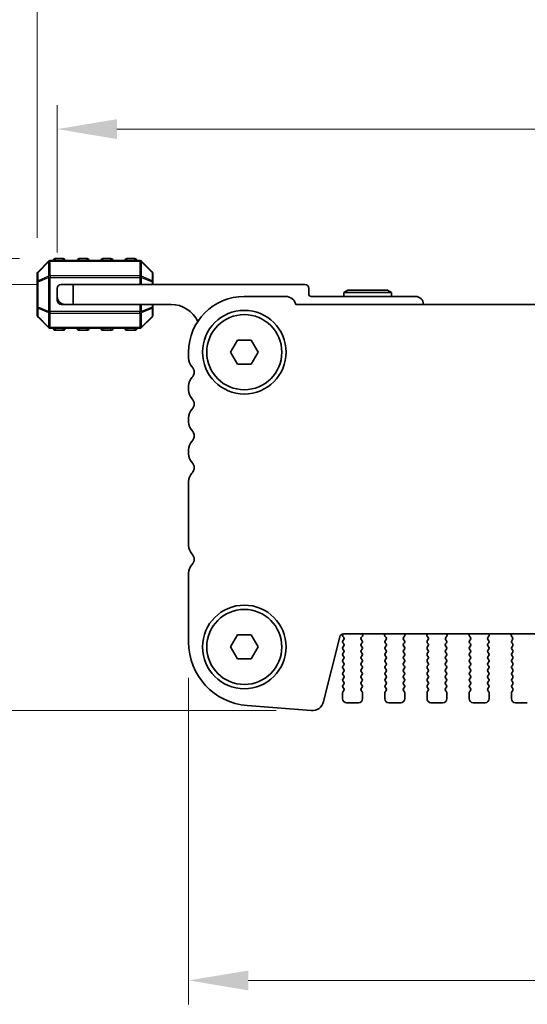
# Model space of a CAD drawing. Units: millimetres. Extents: x 0 to 6772, y 0 to 1124.
# Drawn here: x 1749 to 1812, y 917 to 1041 of the extents above; entities that cross this region are included whole.
import ezdxf

# ---------------------------------------------------------------- set-up
doc = ezdxf.new("R2010")
doc.units = ezdxf.units.MM
for name, color, linetype, lineweight in [('Dimension (ISO)', 7, 'Continuous', 18), ('Visible (ISO)', 7, 'Continuous', 35), ('Visible Narrow (ISO)', 7, 'Continuous', 25)]:
    doc.layers.add(name, color=color, linetype=linetype, lineweight=lineweight)
doc.styles.add('Note Text (TK)', font='txt')
doc.dimstyles.new('Default - Method 1b (TK)', dxfattribs={"dimscale": 3, "dimtxt": 2.5, "dimasz": 2.5, "dimexe": 1, "dimexo": 1.5, "dimgap": 1, "dimtad": 1, "dimtoh": 1, "dimrnd": 1e-08, "dimdsep": 46, "dimtxsty": 'Note Text (TK)', "dimcen": 0.09, "dimdle": 5, "dimclrd": 100, "dimclre": 100, "dimclrt": 7, "dimadec": 1, "dimazin": 1, "dimtfac": 1, "dimtmove": 0, "dimatfit": 3, "dimfxl": 1, "dimtolj": 1, "dimlwd": -1, "dimlwe": -1, "dimarcsym": 0})

# ---------------------------------------------------------------- blocks, each defined once
blk = doc.blocks.new('*D34')
at = {"layer": 'Defpoints', "color": 0}
for p in [(1753, 1010.69), (1706, 953.94), (1785.26, 953.94)]:
    blk.add_point(p, dxfattribs=at)
at = {"layer": 'Dimension (ISO)', "color": 100}
for p, q in [((1748.5, 1010.69), (1703, 1010.69)), ((1706, 1003.19), (1706, 961.44)), ((1780.76, 953.94), (1703, 953.94))]:
    blk.add_line(p, q, dxfattribs=at)
for points in [[(1704.75, 1003.19), (1707.25, 1003.19), (1706, 1010.69)], [(1704.75, 961.44), (1707.25, 961.44), (1706, 953.94)]]:
    blk.add_solid(points, dxfattribs=at)
at = {"layer": 'Dimension (ISO)', "color": 7, "insert": (1699.25, 970.85), "char_height": 7.5, "attachment_point": 4, "rotation": 90, "style": 'Note Text (TK)'}
blk.add_mtext('\\A1;56.75', dxfattribs=at)
blk = doc.blocks.new('*D35')
at = {"layer": 'Defpoints', "color": 0}
for p in [(1755.25, 1007.44), (1736.35, 953.94), (1785.26, 953.94)]:
    blk.add_point(p, dxfattribs=at)
at = {"layer": 'Dimension (ISO)', "color": 100}
for p, q in [((1750.75, 1007.44), (1733.35, 1007.44)), ((1736.35, 999.94), (1736.35, 961.44)), ((1780.76, 953.94), (1733.35, 953.94))]:
    blk.add_line(p, q, dxfattribs=at)
for points in [[(1735.1, 999.94), (1737.6, 999.94), (1736.35, 1007.44)], [(1735.1, 961.44), (1737.6, 961.44), (1736.35, 953.94)]]:
    blk.add_solid(points, dxfattribs=at)
at = {"layer": 'Dimension (ISO)', "color": 7, "insert": (1729.6, 971.95), "char_height": 7.5, "attachment_point": 4, "rotation": 90, "style": 'Note Text (TK)'}
blk.add_mtext('\\A1;53.5', dxfattribs=at)
blk = doc.blocks.new('*D36')
at = {"layer": 'Defpoints', "color": 0}
for p in [(1769.75, 962.55), (2001.75, 962.55), (2001.75, 920.07)]:
    blk.add_point(p, dxfattribs=at)
at = {"layer": 'Dimension (ISO)', "color": 100}
for p, q in [((1769.75, 958.05), (1769.75, 917.07)), ((2001.75, 958.05), (2001.75, 917.07)), ((1777.25, 920.07), (1994.25, 920.07))]:
    blk.add_line(p, q, dxfattribs=at)
for points in [[(1777.25, 921.32), (1777.25, 918.82), (1769.75, 920.07)], [(1994.25, 921.32), (1994.25, 918.82), (2001.75, 920.07)]]:
    blk.add_solid(points, dxfattribs=at)
at = {"layer": 'Dimension (ISO)', "color": 7, "insert": (1878.12, 926.82), "char_height": 7.5, "attachment_point": 4, "style": 'Note Text (TK)'}
blk.add_mtext('\\A1;232', dxfattribs=at)
blk = doc.blocks.new('*D38')
at = {"layer": 'Defpoints', "color": 0}
for p in [(2020.75, 1056.81), (1750.75, 1008.81), (2020.75, 1008.81)]:
    blk.add_point(p, dxfattribs=at)
at = {"layer": 'Dimension (ISO)', "color": 100}
for p, q in [((1750.75, 1013.31), (1750.75, 1059.81)), ((2020.75, 1013.31), (2020.75, 1059.81)), ((1758.25, 1056.81), (2013.25, 1056.81))]:
    blk.add_line(p, q, dxfattribs=at)
for points in [[(1758.25, 1058.06), (1758.25, 1055.56), (1750.75, 1056.81)], [(2013.25, 1058.06), (2013.25, 1055.56), (2020.75, 1056.81)]]:
    blk.add_solid(points, dxfattribs=at)
at = {"layer": 'Dimension (ISO)', "color": 7, "insert": (1878.04, 1063.56), "char_height": 7.5, "attachment_point": 4, "style": 'Note Text (TK)'}
blk.add_mtext('\\A1;270', dxfattribs=at)
blk = doc.blocks.new('*D39')
at = {"layer": 'Defpoints', "color": 0}
for p in [(2018.25, 1026.94), (1753.25, 1006.94), (2018.25, 1006.94)]:
    blk.add_point(p, dxfattribs=at)
at = {"layer": 'Dimension (ISO)', "color": 100}
for p, q in [((1753.25, 1011.44), (1753.25, 1029.94)), ((2018.25, 1011.44), (2018.25, 1029.94)), ((1760.75, 1026.94), (2010.75, 1026.94))]:
    blk.add_line(p, q, dxfattribs=at)
for points in [[(1760.75, 1028.19), (1760.75, 1025.69), (1753.25, 1026.94)], [(2010.75, 1028.19), (2010.75, 1025.69), (2018.25, 1026.94)]]:
    blk.add_solid(points, dxfattribs=at)
at = {"layer": 'Dimension (ISO)', "color": 7, "insert": (1878.12, 1033.69), "char_height": 7.5, "attachment_point": 4, "style": 'Note Text (TK)'}
blk.add_mtext('\\A1;265', dxfattribs=at)

msp = doc.modelspace()

# ---------------------------------------------------------------- linework, layer by layer
at = {"layer": 'Visible (ISO)'}
for p, q in [((1752.1631, 1010.3477), (1750.8389, 1009.0234)), ((1763.6267, 1010.4356), (1752.3753, 1010.4356)), ((1754.001, 1010.6856), (1753.001, 1010.6856)), ((1757.001, 1010.6856), (1756.001, 1010.6856)), ((1760.001, 1010.6856), (1759.001, 1010.6856)), ((1763.001, 1010.6856), (1762.001, 1010.6856)), ((1765.1631, 1009.0234), (1763.8389, 1010.3477)), ((1750.751, 1008.8113), (1750.751, 1007.7628)), ((1765.251, 1007.7628), (1765.251, 1008.8113)), ((1750.751, 1007.7628), (1750.751, 1004.6084)), ((1753.751, 1007.4356), (1755.251, 1007.4356)), ((1755.251, 1007.4356), (1755.251, 1004.9356)), ((1755.251, 1007.4356), (1784.351, 1007.4356)), ((1765.251, 1007.4356), (1765.251, 1007.7628)), ((1753.251, 1005.9356), (1753.251, 1006.9356)), ((1784.851, 1006.9356), (1784.851, 1006.2356)), ((1789.7706, 1006.7356), (1789.251, 1006.4356)), ((1789.251, 1006.4356), (1795.251, 1006.4356)), ((1789.251, 1005.9356), (1789.251, 1006.4356)), ((1794.7314, 1006.7356), (1789.7706, 1006.7356)), ((1794.7314, 1006.7356), (1795.251, 1006.4356)), ((1795.251, 1005.9356), (1795.251, 1006.4356)), ((1753.251, 1005.4356), (1753.251, 1005.9356)), ((1753.751, 1004.9356), (1754.251, 1004.9356)), ((1755.251, 1004.9356), (1754.251, 1004.9356)), ((1767.551, 1004.9356), (1755.251, 1004.9356)), ((1765.251, 1004.6084), (1765.251, 1004.9356)), ((1781.951, 1005.9356), (1776.751, 1005.9356)), ((1988.2861, 1004.9356), (1783.2159, 1004.9356)), ((1785.151, 1005.9356), (1798.251, 1005.9356)), ((1750.751, 1004.6084), (1750.751, 1003.5598)), ((1765.251, 1003.5598), (1765.251, 1004.6084)), ((1750.8389, 1003.3477), (1752.1631, 1002.0234)), ((1763.8389, 1002.0234), (1765.1631, 1003.3477)), ((1752.3753, 1001.9356), (1763.6267, 1001.9356)), ((1753.001, 1001.6856), (1754.001, 1001.6856)), ((1756.001, 1001.6856), (1757.001, 1001.6856)), ((1759.001, 1001.6856), (1760.001, 1001.6856)), ((1762.001, 1001.6856), (1763.001, 1001.6856)), ((1775.019, 998.9356), (1775.885, 1000.4356)), ((1775.885, 1000.4356), (1777.617, 1000.4356)), ((1777.617, 1000.4356), (1778.4831, 998.9356)), ((1769.751, 998.9356), (1769.751, 998.1705)), ((1775.885, 997.4356), (1775.019, 998.9356)), ((1778.4831, 998.9356), (1777.617, 997.4356)), ((1777.617, 997.4356), (1775.885, 997.4356)), ((1769.751, 994.7006), (1769.751, 994.1705)), ((1769.751, 990.7006), (1769.751, 990.1705)), ((1769.751, 986.7006), (1769.751, 986.1705)), ((1769.751, 982.7006), (1769.751, 974.6705)), ((1769.751, 971.2006), (1769.751, 962.5454)), ((1775.019, 961.9356), (1775.885, 963.4356)), ((1775.885, 963.4356), (1777.617, 963.4356)), ((1777.617, 963.4356), (1778.4831, 961.9356)), ((1786.7168, 955.0738), (1788.7436, 963.2031)), ((1789.1394, 963.2659), (1789.2572, 963.1062)), ((1789.1977, 963.5812), (1789.1403, 963.5046)), ((1789.2593, 962.8634), (1789.141, 962.7056)), ((1789.2288, 963.5822), (1982.2732, 963.5822)), ((1791.561, 962.7056), (1791.4427, 962.8634)), ((1791.4448, 963.1062), (1791.5804, 963.2804)), ((1791.608, 963.4779), (1791.5661, 963.5822)), ((1794.436, 963.5822), (1794.394, 963.4779)), ((1794.4216, 963.2804), (1794.5572, 963.1062)), ((1794.5593, 962.8634), (1794.441, 962.7056)), ((1796.861, 962.7056), (1796.7427, 962.8634)), ((1796.7448, 963.1062), (1796.8804, 963.2804)), ((1796.908, 963.4779), (1796.8661, 963.5822)), ((1799.736, 963.5822), (1799.694, 963.4779)), ((1799.7216, 963.2804), (1799.8572, 963.1062)), ((1799.8593, 962.8634), (1799.741, 962.7056)), ((1802.161, 962.7056), (1802.0427, 962.8634)), ((1802.0448, 963.1062), (1802.1804, 963.2804)), ((1802.208, 963.4779), (1802.1661, 963.5822)), ((1805.036, 963.5822), (1804.994, 963.4779)), ((1805.0216, 963.2804), (1805.1572, 963.1062)), ((1805.1593, 962.8634), (1805.041, 962.7056)), ((1807.461, 962.7056), (1807.3427, 962.8634)), ((1807.3448, 963.1062), (1807.4804, 963.2804)), ((1807.508, 963.4779), (1807.4661, 963.5822)), ((1810.336, 963.5822), (1810.294, 963.4779)), ((1810.3216, 963.2804), (1810.4572, 963.1062)), ((1810.4593, 962.8634), (1810.341, 962.7056)), ((1775.885, 960.4356), (1775.019, 961.9356)), ((1778.4831, 961.9356), (1777.617, 960.4356)), ((1789.141, 962.4656), (1789.261, 962.3056)), ((1789.261, 962.0656), (1789.141, 961.9056)), ((1789.141, 961.6656), (1789.261, 961.5056)), ((1791.441, 962.3056), (1791.561, 962.4656)), ((1791.561, 961.9056), (1791.441, 962.0656)), ((1791.441, 961.5056), (1791.561, 961.6656)), ((1794.441, 962.4656), (1794.561, 962.3056)), ((1794.561, 962.0656), (1794.441, 961.9056)), ((1794.441, 961.6656), (1794.561, 961.5056)), ((1796.741, 962.3056), (1796.861, 962.4656)), ((1796.861, 961.9056), (1796.741, 962.0656)), ((1796.741, 961.5056), (1796.861, 961.6656)), ((1799.741, 962.4656), (1799.861, 962.3056)), ((1799.861, 962.0656), (1799.741, 961.9056)), ((1799.741, 961.6656), (1799.861, 961.5056)), ((1802.041, 962.3056), (1802.161, 962.4656)), ((1802.161, 961.9056), (1802.041, 962.0656)), ((1802.041, 961.5056), (1802.161, 961.6656)), ((1805.041, 962.4656), (1805.161, 962.3056)), ((1805.161, 962.0656), (1805.041, 961.9056)), ((1805.041, 961.6656), (1805.161, 961.5056)), ((1807.341, 962.3056), (1807.461, 962.4656)), ((1807.461, 961.9056), (1807.341, 962.0656)), ((1807.341, 961.5056), (1807.461, 961.6656)), ((1810.341, 962.4656), (1810.461, 962.3056)), ((1810.461, 962.0656), (1810.341, 961.9056)), ((1810.341, 961.6656), (1810.461, 961.5056)), ((1777.617, 960.4356), (1775.885, 960.4356)), ((1789.261, 961.2656), (1789.141, 961.1056)), ((1789.141, 960.8656), (1789.261, 960.7056)), ((1789.261, 960.4656), (1789.141, 960.3056)), ((1791.561, 961.1056), (1791.441, 961.2656)), ((1791.441, 960.7056), (1791.561, 960.8656)), ((1791.561, 960.3056), (1791.441, 960.4656)), ((1794.561, 961.2656), (1794.441, 961.1056)), ((1794.441, 960.8656), (1794.561, 960.7056)), ((1794.561, 960.4656), (1794.441, 960.3056)), ((1796.861, 961.1056), (1796.741, 961.2656)), ((1796.741, 960.7056), (1796.861, 960.8656)), ((1796.861, 960.3056), (1796.741, 960.4656)), ((1799.861, 961.2656), (1799.741, 961.1056)), ((1799.741, 960.8656), (1799.861, 960.7056)), ((1799.861, 960.4656), (1799.741, 960.3056)), ((1802.161, 961.1056), (1802.041, 961.2656)), ((1802.041, 960.7056), (1802.161, 960.8656)), ((1802.161, 960.3056), (1802.041, 960.4656)), ((1805.161, 961.2656), (1805.041, 961.1056)), ((1805.041, 960.8656), (1805.161, 960.7056)), ((1805.161, 960.4656), (1805.041, 960.3056)), ((1807.461, 961.1056), (1807.341, 961.2656)), ((1807.341, 960.7056), (1807.461, 960.8656)), ((1807.461, 960.3056), (1807.341, 960.4656)), ((1810.461, 961.2656), (1810.341, 961.1056)), ((1810.341, 960.8656), (1810.461, 960.7056)), ((1810.461, 960.4656), (1810.341, 960.3056)), ((1789.141, 960.0656), (1789.261, 959.9056)), ((1789.261, 959.6656), (1789.141, 959.5056)), ((1789.141, 959.2656), (1789.261, 959.1056)), ((1791.441, 959.9056), (1791.561, 960.0656)), ((1791.561, 959.5056), (1791.441, 959.6656)), ((1791.441, 959.1056), (1791.561, 959.2656)), ((1794.441, 960.0656), (1794.561, 959.9056)), ((1794.561, 959.6656), (1794.441, 959.5056)), ((1794.441, 959.2656), (1794.561, 959.1056)), ((1796.741, 959.9056), (1796.861, 960.0656)), ((1796.861, 959.5056), (1796.741, 959.6656)), ((1796.741, 959.1056), (1796.861, 959.2656)), ((1799.741, 960.0656), (1799.861, 959.9056)), ((1799.861, 959.6656), (1799.741, 959.5056)), ((1799.741, 959.2656), (1799.861, 959.1056)), ((1802.041, 959.9056), (1802.161, 960.0656)), ((1802.161, 959.5056), (1802.041, 959.6656)), ((1802.041, 959.1056), (1802.161, 959.2656)), ((1805.041, 960.0656), (1805.161, 959.9056)), ((1805.161, 959.6656), (1805.041, 959.5056)), ((1805.041, 959.2656), (1805.161, 959.1056)), ((1807.341, 959.9056), (1807.461, 960.0656)), ((1807.461, 959.5056), (1807.341, 959.6656)), ((1807.341, 959.1056), (1807.461, 959.2656)), ((1810.341, 960.0656), (1810.461, 959.9056)), ((1810.461, 959.6656), (1810.341, 959.5056)), ((1810.341, 959.2656), (1810.461, 959.1056)), ((1789.261, 958.8656), (1789.141, 958.7056)), ((1789.141, 958.4656), (1789.261, 958.3056)), ((1789.261, 958.0656), (1789.141, 957.9056)), ((1791.561, 958.7056), (1791.441, 958.8656)), ((1791.441, 958.3056), (1791.561, 958.4656)), ((1791.561, 957.9056), (1791.441, 958.0656)), ((1794.561, 958.8656), (1794.441, 958.7056)), ((1794.441, 958.4656), (1794.561, 958.3056)), ((1794.561, 958.0656), (1794.441, 957.9056)), ((1796.861, 958.7056), (1796.741, 958.8656)), ((1796.741, 958.3056), (1796.861, 958.4656)), ((1796.861, 957.9056), (1796.741, 958.0656)), ((1799.861, 958.8656), (1799.741, 958.7056)), ((1799.741, 958.4656), (1799.861, 958.3056)), ((1799.861, 958.0656), (1799.741, 957.9056)), ((1802.161, 958.7056), (1802.041, 958.8656)), ((1802.041, 958.3056), (1802.161, 958.4656)), ((1802.161, 957.9056), (1802.041, 958.0656)), ((1805.161, 958.8656), (1805.041, 958.7056)), ((1805.041, 958.4656), (1805.161, 958.3056)), ((1805.161, 958.0656), (1805.041, 957.9056)), ((1807.461, 958.7056), (1807.341, 958.8656)), ((1807.341, 958.3056), (1807.461, 958.4656)), ((1807.461, 957.9056), (1807.341, 958.0656)), ((1810.461, 958.8656), (1810.341, 958.7056)), ((1810.341, 958.4656), (1810.461, 958.3056)), ((1810.461, 958.0656), (1810.341, 957.9056)), ((1789.141, 957.6656), (1789.261, 957.5056)), ((1789.261, 957.2656), (1789.141, 957.1056)), ((1789.141, 956.8656), (1789.261, 956.7056)), ((1791.441, 957.5056), (1791.561, 957.6656)), ((1791.561, 957.1056), (1791.441, 957.2656)), ((1791.441, 956.7056), (1791.561, 956.8656)), ((1794.441, 957.6656), (1794.561, 957.5056)), ((1794.561, 957.2656), (1794.441, 957.1056)), ((1794.441, 956.8656), (1794.561, 956.7056)), ((1796.741, 957.5056), (1796.861, 957.6656)), ((1796.861, 957.1056), (1796.741, 957.2656)), ((1796.741, 956.7056), (1796.861, 956.8656)), ((1799.741, 957.6656), (1799.861, 957.5056)), ((1799.861, 957.2656), (1799.741, 957.1056)), ((1799.741, 956.8656), (1799.861, 956.7056)), ((1802.041, 957.5056), (1802.161, 957.6656)), ((1802.161, 957.1056), (1802.041, 957.2656)), ((1802.041, 956.7056), (1802.161, 956.8656)), ((1805.041, 957.6656), (1805.161, 957.5056)), ((1805.161, 957.2656), (1805.041, 957.1056)), ((1805.041, 956.8656), (1805.161, 956.7056)), ((1807.341, 957.5056), (1807.461, 957.6656)), ((1807.461, 957.1056), (1807.341, 957.2656)), ((1807.341, 956.7056), (1807.461, 956.8656)), ((1810.341, 957.6656), (1810.461, 957.5056)), ((1810.461, 957.2656), (1810.341, 957.1056)), ((1810.341, 956.8656), (1810.461, 956.7056)), ((1789.101, 956.1856), (1789.101, 955.4356)), ((1789.261, 956.4656), (1789.141, 956.3056)), ((1791.561, 956.3056), (1791.441, 956.4656)), ((1791.601, 955.4356), (1791.601, 956.1856)), ((1794.401, 956.1856), (1794.401, 955.4356)), ((1794.561, 956.4656), (1794.441, 956.3056)), ((1796.861, 956.3056), (1796.741, 956.4656)), ((1796.901, 955.4356), (1796.901, 956.1856)), ((1799.701, 956.1856), (1799.701, 955.4356)), ((1799.861, 956.4656), (1799.741, 956.3056)), ((1802.161, 956.3056), (1802.041, 956.4656)), ((1802.201, 955.4356), (1802.201, 956.1856)), ((1805.001, 956.1856), (1805.001, 955.4356)), ((1805.161, 956.4656), (1805.041, 956.3056)), ((1807.461, 956.3056), (1807.341, 956.4656)), ((1807.501, 955.4356), (1807.501, 956.1856)), ((1810.301, 956.1856), (1810.301, 955.4356)), ((1810.461, 956.4656), (1810.341, 956.3056)), ((1777.1258, 954.5699), (1785.1441, 953.9413)), ((1789.601, 954.9356), (1791.101, 954.9356)), ((1794.901, 954.9356), (1796.401, 954.9356)), ((1800.201, 954.9356), (1801.701, 954.9356)), ((1805.501, 954.9356), (1807.001, 954.9356)), ((1810.801, 954.9356), (1812.301, 954.9356))]:
    msp.add_line(p, q, dxfattribs=at)
for centre, radius in [((1776.751, 998.9356), 5.25), ((1776.751, 998.9356), 4.715), ((1776.751, 961.9356), 5.25), ((1776.751, 961.9356), 4.715)]:
    msp.add_circle(centre, radius, dxfattribs=at)
for centre, radius, start, end in [((1752.3753, 1010.1356), 0.3, 90, 135), ((1753.001, 1010.4356), 0.25, 90, 180), ((1754.001, 1010.4356), 0.25, 0, 90), ((1756.001, 1010.4356), 0.25, 90, 180), ((1757.001, 1010.4356), 0.25, 0, 90), ((1759.001, 1010.4356), 0.25, 90, 180), ((1760.001, 1010.4356), 0.25, 0, 90), ((1762.001, 1010.4356), 0.25, 90, 180), ((1763.001, 1010.4356), 0.25, 0, 90), ((1763.6267, 1010.1356), 0.3, 45, 90), ((1751.051, 1008.8113), 0.3, 135, 180), ((1764.951, 1008.8113), 0.3, 0, 45), ((1753.751, 1006.9356), 0.5, 90, 180), ((1784.351, 1006.9356), 0.5, 0, 90), ((1785.151, 1006.2356), 0.3, 180, 270), ((1754.251, 1005.9356), 1, 180, 270), ((1753.751, 1005.4356), 0.5, 180, 270), ((1767.551, 1001.2596), 3.676, 24.380308, 90), ((1776.751, 998.9356), 7, 90, 180), ((1781.951, 1004.6356), 1.3, 13.342364, 90), ((1798.251, 1004.9356), 1, 0, 90), ((1751.051, 1003.5598), 0.3, 180, 225), ((1764.951, 1003.5598), 0.3, 315, 0), ((1752.3753, 1002.2356), 0.3, 225, 270), ((1753.001, 1001.9356), 0.25, 180, 270), ((1754.001, 1001.9356), 0.25, 270, 0), ((1756.001, 1001.9356), 0.25, 180, 270), ((1757.001, 1001.9356), 0.25, 270, 0), ((1759.001, 1001.9356), 0.25, 180, 270), ((1760.001, 1001.9356), 0.25, 270, 0), ((1762.001, 1001.9356), 0.25, 180, 270), ((1763.001, 1001.9356), 0.25, 270, 0), ((1763.6267, 1002.2356), 0.3, 270, 315), ((1771.251, 998.1705), 1.5, 180, 223.94552), ((1769.451, 996.4356), 1, 316.05448, 43.94552), ((1771.251, 994.7006), 1.5, 136.05448, 180), ((1771.251, 994.1705), 1.5, 180, 223.94552), ((1769.451, 992.4356), 1, 316.05448, 43.94552), ((1771.251, 990.7006), 1.5, 136.05448, 180), ((1771.251, 990.1705), 1.5, 180, 223.94552), ((1769.451, 988.4356), 1, 316.05448, 43.94552), ((1771.251, 986.7006), 1.5, 136.05448, 180), ((1771.251, 986.1705), 1.5, 180, 223.94552), ((1769.451, 984.4356), 1, 316.05448, 43.94552), ((1771.251, 982.7006), 1.5, 136.05448, 180), ((1771.251, 974.6705), 1.5, 180, 223.94552), ((1769.451, 972.9356), 1, 316.05448, 43.94552), ((1771.251, 971.2006), 1.5, 136.05448, 180), ((1789.2288, 963.0822), 0.5, 90, 166), ((1789.3003, 963.3846), 0.2, 143.130102, 216.424717), ((1789.0993, 962.9834), 0.2, 323.130102, 37.881812), ((1791.6027, 962.9834), 0.2, 142.118188, 216.869898), ((1791.4225, 963.4032), 0.2, 322.118188, 21.930223), ((1794.5795, 963.4032), 0.2, 158.069777, 217.881812), ((1794.3993, 962.9834), 0.2, 323.130102, 37.881812), ((1796.9027, 962.9834), 0.2, 142.118188, 216.869898), ((1796.7225, 963.4032), 0.2, 322.118188, 21.930223), ((1799.8795, 963.4032), 0.2, 158.069777, 217.881812), ((1799.6993, 962.9834), 0.2, 323.130102, 37.881812), ((1802.2027, 962.9834), 0.2, 142.118188, 216.869898), ((1802.0225, 963.4032), 0.2, 322.118188, 21.930223), ((1805.1795, 963.4032), 0.2, 158.069777, 217.881812), ((1804.9993, 962.9834), 0.2, 323.130102, 37.881812), ((1807.5027, 962.9834), 0.2, 142.118188, 216.869898), ((1807.3225, 963.4032), 0.2, 322.118188, 21.930223), ((1810.4795, 963.4032), 0.2, 158.069777, 217.881812), ((1810.2993, 962.9834), 0.2, 323.130102, 37.881812), ((1777.751, 962.5454), 8, 180, 265.517589), ((1789.301, 962.5856), 0.2, 143.130102, 216.869898), ((1789.301, 961.7856), 0.2, 143.130102, 216.869898), ((1789.101, 962.1856), 0.2, 323.130102, 36.869898), ((1791.601, 962.1856), 0.2, 143.130102, 216.869898), ((1791.401, 962.5856), 0.2, 323.130102, 36.869898), ((1791.401, 961.7856), 0.2, 323.130102, 36.869898), ((1794.601, 962.5856), 0.2, 143.130102, 216.869898), ((1794.601, 961.7856), 0.2, 143.130102, 216.869898), ((1794.401, 962.1856), 0.2, 323.130102, 36.869898), ((1796.901, 962.1856), 0.2, 143.130102, 216.869898), ((1796.701, 962.5856), 0.2, 323.130102, 36.869898), ((1796.701, 961.7856), 0.2, 323.130102, 36.869898), ((1799.901, 962.5856), 0.2, 143.130102, 216.869898), ((1799.901, 961.7856), 0.2, 143.130102, 216.869898), ((1799.701, 962.1856), 0.2, 323.130102, 36.869898), ((1802.201, 962.1856), 0.2, 143.130102, 216.869898), ((1802.001, 962.5856), 0.2, 323.130102, 36.869898), ((1802.001, 961.7856), 0.2, 323.130102, 36.869898), ((1805.201, 962.5856), 0.2, 143.130102, 216.869898), ((1805.201, 961.7856), 0.2, 143.130102, 216.869898), ((1805.001, 962.1856), 0.2, 323.130102, 36.869898), ((1807.501, 962.1856), 0.2, 143.130102, 216.869898), ((1807.301, 962.5856), 0.2, 323.130102, 36.869898), ((1807.301, 961.7856), 0.2, 323.130102, 36.869898), ((1810.501, 962.5856), 0.2, 143.130102, 216.869898), ((1810.501, 961.7856), 0.2, 143.130102, 216.869898), ((1810.301, 962.1856), 0.2, 323.130102, 36.869898), ((1789.301, 960.9856), 0.2, 143.130102, 216.869898), ((1789.101, 961.3856), 0.2, 323.130102, 36.869898), ((1789.101, 960.5856), 0.2, 323.130102, 36.869898), ((1791.601, 961.3856), 0.2, 143.130102, 216.869898), ((1791.601, 960.5856), 0.2, 143.130102, 216.869898), ((1791.401, 960.9856), 0.2, 323.130102, 36.869898), ((1794.601, 960.9856), 0.2, 143.130102, 216.869898), ((1794.401, 961.3856), 0.2, 323.130102, 36.869898), ((1794.401, 960.5856), 0.2, 323.130102, 36.869898), ((1796.901, 961.3856), 0.2, 143.130102, 216.869898), ((1796.901, 960.5856), 0.2, 143.130102, 216.869898), ((1796.701, 960.9856), 0.2, 323.130102, 36.869898), ((1799.901, 960.9856), 0.2, 143.130102, 216.869898), ((1799.701, 961.3856), 0.2, 323.130102, 36.869898), ((1799.701, 960.5856), 0.2, 323.130102, 36.869898), ((1802.201, 961.3856), 0.2, 143.130102, 216.869898), ((1802.201, 960.5856), 0.2, 143.130102, 216.869898), ((1802.001, 960.9856), 0.2, 323.130102, 36.869898), ((1805.201, 960.9856), 0.2, 143.130102, 216.869898), ((1805.001, 961.3856), 0.2, 323.130102, 36.869898), ((1805.001, 960.5856), 0.2, 323.130102, 36.869898), ((1807.501, 961.3856), 0.2, 143.130102, 216.869898), ((1807.501, 960.5856), 0.2, 143.130102, 216.869898), ((1807.301, 960.9856), 0.2, 323.130102, 36.869898), ((1810.501, 960.9856), 0.2, 143.130102, 216.869898), ((1810.301, 961.3856), 0.2, 323.130102, 36.869898), ((1810.301, 960.5856), 0.2, 323.130102, 36.869898), ((1789.301, 960.1856), 0.2, 143.130102, 216.869898), ((1789.301, 959.3856), 0.2, 143.130102, 216.869898), ((1789.101, 959.7856), 0.2, 323.130102, 36.869898), ((1791.601, 959.7856), 0.2, 143.130102, 216.869898), ((1791.401, 960.1856), 0.2, 323.130102, 36.869898), ((1791.401, 959.3856), 0.2, 323.130102, 36.869898), ((1794.601, 960.1856), 0.2, 143.130102, 216.869898), ((1794.601, 959.3856), 0.2, 143.130102, 216.869898), ((1794.401, 959.7856), 0.2, 323.130102, 36.869898), ((1796.901, 959.7856), 0.2, 143.130102, 216.869898), ((1796.701, 960.1856), 0.2, 323.130102, 36.869898), ((1796.701, 959.3856), 0.2, 323.130102, 36.869898), ((1799.901, 960.1856), 0.2, 143.130102, 216.869898), ((1799.901, 959.3856), 0.2, 143.130102, 216.869898), ((1799.701, 959.7856), 0.2, 323.130102, 36.869898), ((1802.201, 959.7856), 0.2, 143.130102, 216.869898), ((1802.001, 960.1856), 0.2, 323.130102, 36.869898), ((1802.001, 959.3856), 0.2, 323.130102, 36.869898), ((1805.201, 960.1856), 0.2, 143.130102, 216.869898), ((1805.201, 959.3856), 0.2, 143.130102, 216.869898), ((1805.001, 959.7856), 0.2, 323.130102, 36.869898), ((1807.501, 959.7856), 0.2, 143.130102, 216.869898), ((1807.301, 960.1856), 0.2, 323.130102, 36.869898), ((1807.301, 959.3856), 0.2, 323.130102, 36.869898), ((1810.501, 960.1856), 0.2, 143.130102, 216.869898), ((1810.501, 959.3856), 0.2, 143.130102, 216.869898), ((1810.301, 959.7856), 0.2, 323.130102, 36.869898), ((1789.301, 958.5856), 0.2, 143.130102, 216.869898), ((1789.101, 958.9856), 0.2, 323.130102, 36.869898), ((1789.101, 958.1856), 0.2, 323.130102, 36.869898), ((1791.601, 958.9856), 0.2, 143.130102, 216.869898), ((1791.601, 958.1856), 0.2, 143.130102, 216.869898), ((1791.401, 958.5856), 0.2, 323.130102, 36.869898), ((1794.601, 958.5856), 0.2, 143.130102, 216.869898), ((1794.401, 958.9856), 0.2, 323.130102, 36.869898), ((1794.401, 958.1856), 0.2, 323.130102, 36.869898), ((1796.901, 958.9856), 0.2, 143.130102, 216.869898), ((1796.901, 958.1856), 0.2, 143.130102, 216.869898), ((1796.701, 958.5856), 0.2, 323.130102, 36.869898), ((1799.901, 958.5856), 0.2, 143.130102, 216.869898), ((1799.701, 958.9856), 0.2, 323.130102, 36.869898), ((1799.701, 958.1856), 0.2, 323.130102, 36.869898), ((1802.201, 958.9856), 0.2, 143.130102, 216.869898), ((1802.201, 958.1856), 0.2, 143.130102, 216.869898), ((1802.001, 958.5856), 0.2, 323.130102, 36.869898), ((1805.201, 958.5856), 0.2, 143.130102, 216.869898), ((1805.001, 958.9856), 0.2, 323.130102, 36.869898), ((1805.001, 958.1856), 0.2, 323.130102, 36.869898), ((1807.501, 958.9856), 0.2, 143.130102, 216.869898), ((1807.501, 958.1856), 0.2, 143.130102, 216.869898), ((1807.301, 958.5856), 0.2, 323.130102, 36.869898), ((1810.501, 958.5856), 0.2, 143.130102, 216.869898), ((1810.301, 958.9856), 0.2, 323.130102, 36.869898), ((1810.301, 958.1856), 0.2, 323.130102, 36.869898), ((1789.301, 957.7856), 0.2, 143.130102, 216.869898), ((1789.301, 956.9856), 0.2, 143.130102, 216.869898), ((1789.101, 957.3856), 0.2, 323.130102, 36.869898), ((1789.101, 956.5856), 0.2, 323.130102, 36.869898), ((1791.601, 957.3856), 0.2, 143.130102, 216.869898), ((1791.601, 956.5856), 0.2, 143.130102, 216.869898), ((1791.401, 957.7856), 0.2, 323.130102, 36.869898), ((1791.401, 956.9856), 0.2, 323.130102, 36.869898), ((1794.601, 957.7856), 0.2, 143.130102, 216.869898), ((1794.601, 956.9856), 0.2, 143.130102, 216.869898), ((1794.401, 957.3856), 0.2, 323.130102, 36.869898), ((1794.401, 956.5856), 0.2, 323.130102, 36.869898), ((1796.901, 957.3856), 0.2, 143.130102, 216.869898), ((1796.901, 956.5856), 0.2, 143.130102, 216.869898), ((1796.701, 957.7856), 0.2, 323.130102, 36.869898), ((1796.701, 956.9856), 0.2, 323.130102, 36.869898), ((1799.901, 957.7856), 0.2, 143.130102, 216.869898), ((1799.901, 956.9856), 0.2, 143.130102, 216.869898), ((1799.701, 957.3856), 0.2, 323.130102, 36.869898), ((1799.701, 956.5856), 0.2, 323.130102, 36.869898), ((1802.201, 957.3856), 0.2, 143.130102, 216.869898), ((1802.201, 956.5856), 0.2, 143.130102, 216.869898), ((1802.001, 957.7856), 0.2, 323.130102, 36.869898), ((1802.001, 956.9856), 0.2, 323.130102, 36.869898), ((1805.201, 957.7856), 0.2, 143.130102, 216.869898), ((1805.201, 956.9856), 0.2, 143.130102, 216.869898), ((1805.001, 957.3856), 0.2, 323.130102, 36.869898), ((1805.001, 956.5856), 0.2, 323.130102, 36.869898), ((1807.501, 957.3856), 0.2, 143.130102, 216.869898), ((1807.501, 956.5856), 0.2, 143.130102, 216.869898), ((1807.301, 957.7856), 0.2, 323.130102, 36.869898), ((1807.301, 956.9856), 0.2, 323.130102, 36.869898), ((1810.501, 957.7856), 0.2, 143.130102, 216.869898), ((1810.501, 956.9856), 0.2, 143.130102, 216.869898), ((1810.301, 957.3856), 0.2, 323.130102, 36.869898), ((1810.301, 956.5856), 0.2, 323.130102, 36.869898), ((1789.301, 956.1856), 0.2, 143.130102, 180), ((1791.401, 956.1856), 0.2, 0, 36.869898), ((1794.601, 956.1856), 0.2, 143.130102, 180), ((1796.701, 956.1856), 0.2, 0, 36.869898), ((1799.901, 956.1856), 0.2, 143.130102, 180), ((1802.001, 956.1856), 0.2, 0, 36.869898), ((1805.201, 956.1856), 0.2, 143.130102, 180), ((1807.301, 956.1856), 0.2, 0, 36.869898), ((1810.501, 956.1856), 0.2, 143.130102, 180), ((1785.2613, 955.4367), 1.5, 265.517589, 346), ((1789.601, 955.4356), 0.5, 180, 270), ((1791.101, 955.4356), 0.5, 270, 0), ((1794.901, 955.4356), 0.5, 180, 270), ((1796.401, 955.4356), 0.5, 270, 0), ((1800.201, 955.4356), 0.5, 180, 270), ((1801.701, 955.4356), 0.5, 270, 0), ((1805.501, 955.4356), 0.5, 180, 270), ((1807.001, 955.4356), 0.5, 270, 0), ((1810.801, 955.4356), 0.5, 180, 270)]:
    msp.add_arc(centre, radius, start, end, dxfattribs=at)
at = {"layer": 'Visible Narrow (ISO)'}
for p, q in [((1750.8389, 1008.9613), (1752.1631, 1010.2856)), ((1752.1631, 1010.2856), (1752.1631, 1008.4613)), ((1752.3753, 1010.3477), (1752.3753, 1010.4356)), ((1752.3753, 1010.3477), (1763.6267, 1010.3477)), ((1752.3753, 1008.5234), (1752.3753, 1010.3477)), ((1753.001, 1010.6856), (1753.001, 1010.4356)), ((1754.001, 1010.4356), (1754.001, 1010.6856)), ((1756.001, 1010.6856), (1756.001, 1010.4356)), ((1757.001, 1010.4356), (1757.001, 1010.6856)), ((1759.001, 1010.6856), (1759.001, 1010.4356)), ((1760.001, 1010.4356), (1760.001, 1010.6856)), ((1762.001, 1010.6856), (1762.001, 1010.4356)), ((1763.001, 1010.4356), (1763.001, 1010.6856)), ((1763.6267, 1010.3477), (1763.6267, 1010.4356)), ((1763.6267, 1010.3477), (1763.6267, 1008.5234)), ((1763.8389, 1008.4613), (1763.8389, 1010.2856)), ((1763.8389, 1010.2856), (1765.1631, 1008.9613)), ((1750.8389, 1007.9128), (1750.8389, 1008.9613)), ((1765.1631, 1008.9613), (1765.1631, 1007.9128)), ((1750.8389, 1007.7628), (1750.751, 1007.7628)), ((1752.1631, 1008.4613), (1750.8389, 1007.9128)), ((1750.8389, 1007.7628), (1752.1631, 1008.3113)), ((1750.8389, 1004.6084), (1750.8389, 1007.7628)), ((1752.1631, 1008.3113), (1752.3753, 1008.3113)), ((1752.1631, 1008.3113), (1752.1631, 1004.0598)), ((1752.3753, 1008.5234), (1752.3753, 1008.3113)), ((1763.6267, 1008.5234), (1752.3753, 1008.5234)), ((1752.3753, 1004.0598), (1752.3753, 1008.3113)), ((1752.3753, 1008.3113), (1763.6267, 1008.3113)), ((1763.6267, 1008.5234), (1763.6267, 1008.3113)), ((1763.8389, 1008.3113), (1763.6267, 1008.3113)), ((1763.6267, 1008.3113), (1763.6267, 1007.4356)), ((1765.1631, 1007.9128), (1763.8389, 1008.4613)), ((1763.8389, 1007.4356), (1763.8389, 1008.3113)), ((1763.8389, 1008.3113), (1765.1631, 1007.7628)), ((1765.251, 1007.7628), (1765.1631, 1007.7628)), ((1765.1631, 1007.7628), (1765.1631, 1007.4356)), ((1763.6267, 1004.9356), (1763.6267, 1004.0598)), ((1763.8389, 1004.0598), (1763.8389, 1004.9356)), ((1765.1631, 1004.9356), (1765.1631, 1004.6084)), ((1750.751, 1004.6084), (1750.8389, 1004.6084)), ((1752.1631, 1004.0598), (1750.8389, 1004.6084)), ((1750.8389, 1003.4098), (1750.8389, 1004.4584)), ((1750.8389, 1004.4584), (1752.1631, 1003.9098)), ((1752.1631, 1004.0598), (1752.3753, 1004.0598)), ((1752.1631, 1003.9098), (1752.1631, 1002.0856)), ((1752.3753, 1003.8477), (1752.3753, 1004.0598)), ((1763.6267, 1004.0598), (1752.3753, 1004.0598)), ((1752.3753, 1003.8477), (1763.6267, 1003.8477)), ((1752.3753, 1002.0234), (1752.3753, 1003.8477)), ((1763.6267, 1003.8477), (1763.6267, 1004.0598)), ((1763.8389, 1004.0598), (1763.6267, 1004.0598)), ((1763.6267, 1003.8477), (1763.6267, 1002.0234)), ((1765.1631, 1004.6084), (1763.8389, 1004.0598)), ((1763.8389, 1003.9098), (1765.1631, 1004.4584)), ((1763.8389, 1002.0856), (1763.8389, 1003.9098)), ((1765.1631, 1004.6084), (1765.251, 1004.6084)), ((1765.1631, 1004.4584), (1765.1631, 1003.4098)), ((1752.1631, 1002.0856), (1750.8389, 1003.4098)), ((1765.1631, 1003.4098), (1763.8389, 1002.0856)), ((1752.3753, 1002.0234), (1752.3753, 1001.9356)), ((1763.6267, 1002.0234), (1752.3753, 1002.0234)), ((1753.001, 1001.9356), (1753.001, 1001.6856)), ((1754.001, 1001.6856), (1754.001, 1001.9356)), ((1756.001, 1001.9356), (1756.001, 1001.6856)), ((1757.001, 1001.6856), (1757.001, 1001.9356)), ((1759.001, 1001.9356), (1759.001, 1001.6856)), ((1760.001, 1001.6856), (1760.001, 1001.9356)), ((1762.001, 1001.9356), (1762.001, 1001.6856)), ((1763.001, 1001.6856), (1763.001, 1001.9356)), ((1763.6267, 1002.0234), (1763.6267, 1001.9356))]:
    msp.add_line(p, q, dxfattribs=at)
for centre, major_axis, ratio, start_param, end_param in [((1752.3753, 1010.1356), (-0.2121, 0.2121), 0.28108464, 0, 0.54802841), ((1752.3753, 1010.1356), (0.3, 0), 0.70710678, 1.57079633, 2.35619449), ((1763.6267, 1010.1356), (-0.3, 0), 0.70710678, 3.92699082, 4.71238898), ((1763.6267, 1010.1356), (0.2121, 0.2121), 0.28108464, 5.7351569, 6.28318531), ((1751.051, 1008.8113), (-0.3, 0), 0.70710678, 5.49778714, 6.28318531), ((1751.051, 1008.8113), (-0.2121, 0.2121), 0.28108464, 0, 0.54802841), ((1764.951, 1008.8113), (0.2121, 0.2121), 0.28108464, 5.7351569, 6.28318531), ((1764.951, 1008.8113), (0.3, 0), 0.70710678, 0, 0.78539816), ((1751.051, 1007.7628), (-0.3, 0), 0.70710678, 5.49778714, 6.28318531), ((1751.051, 1007.7628), (-0.1148, 0.2772), 0.67859834, 0.74875372, 1.29678212), ((1752.3753, 1008.3113), (0.1148, -0.2772), 0.67859834, 3.89034637, 4.43837478), ((1752.3753, 1008.3113), (0.3, 0), 0.70710678, 1.57079633, 2.35619449), ((1763.6267, 1008.3113), (-0.3, 0), 0.70710678, 3.92699082, 4.71238898), ((1763.6267, 1008.3113), (-0.1148, -0.2772), 0.67859834, 1.84481053, 2.39283894), ((1764.951, 1007.7628), (0.3, 0), 0.70710678, 0, 0.78539816), ((1764.951, 1007.7628), (-0.1148, -0.2772), 0.67859834, 1.84481053, 2.39283894), ((1751.051, 1004.6084), (-0.3, 0), 0.70710678, 0, 0.78539816), ((1751.051, 1004.6084), (0.1148, 0.2772), 0.67859834, 1.84481053, 2.39283894), ((1752.3753, 1004.0598), (0.1148, 0.2772), 0.67859834, 1.84481053, 2.39283894), ((1752.3753, 1004.0598), (0.3, 0), 0.70710678, 3.92699082, 4.71238898), ((1763.6267, 1004.0598), (-0.3, 0), 0.70710678, 1.57079633, 2.35619449), ((1763.6267, 1004.0598), (-0.1148, 0.2772), 0.67859834, 3.89034637, 4.43837478), ((1764.951, 1004.6084), (0.3, 0), 0.70710678, 5.49778714, 6.28318531), ((1764.951, 1004.6084), (0.1148, -0.2772), 0.67859834, 0.74875372, 1.29678212), ((1751.051, 1003.5598), (-0.3, 0), 0.70710678, 0, 0.78539816), ((1751.051, 1003.5598), (-0.2121, -0.2121), 0.28108464, 5.7351569, 6.28318531), ((1764.951, 1003.5598), (0.3, 0), 0.70710678, 5.49778714, 6.28318531), ((1764.951, 1003.5598), (0.2121, -0.2121), 0.28108464, 0, 0.54802841), ((1752.3753, 1002.2356), (-0.2121, -0.2121), 0.28108464, 5.7351569, 6.28318531), ((1752.3753, 1002.2356), (0.3, 0), 0.70710678, 3.92699082, 4.71238898), ((1763.6267, 1002.2356), (-0.3, 0), 0.70710678, 1.57079633, 2.35619449), ((1763.6267, 1002.2356), (0.2121, -0.2121), 0.28108464, 0, 0.54802841)]:
    msp.add_ellipse(centre, major_axis=major_axis, ratio=ratio, start_param=start_param, end_param=end_param, dxfattribs=at)

# ---------------------------------------------------------------- dimensions: what is measured, and where the dimension line sits
at = {"layer": 'Dimension (ISO)', "color": 100}
for base, p1, p2, angle, picture, middle in [((2020.751, 1056.8113), (1750.751, 1008.8113), (2020.751, 1008.8113), 180, '*D38', (1885.751, 1056.8113)), ((1706.001, 953.9367), (1753.001, 1010.6856), (1785.2613, 953.9367), 90, '*D34', (1706.001, 982.3111)), ((1736.351, 953.9367), (1755.251, 1007.4356), (1785.2613, 953.9367), 270, '*D35', (1736.351, 980.6861))]:
    dim = msp.add_linear_dim(base=base, p1=p1, p2=p2, angle=angle, dimstyle='Default - Method 1b (TK)', override={"dimtoh": 0, "dimdec": 2, "dimtp": 0, "dimtm": 0, "dimtdec": 2, "dimtofl": 0, "dimatfit": 1}, dxfattribs=at)
    dim.commit()
    dim.dimension.update_dxf_attribs({"geometry": picture, "text_midpoint": middle, "dimtype": 160})
for base, p1, p2, picture, middle in [((2018.251, 1026.9356), (1753.251, 1006.9356), (2018.251, 1006.9356), '*D39', (1885.751, 1026.9356)), ((2001.751, 920.0747), (1769.751, 962.5454), (2001.751, 962.5454), '*D36', (1885.751, 920.0747))]:
    dim = msp.add_linear_dim(base=base, p1=p1, p2=p2, dimstyle='Default - Method 1b (TK)', override={"dimtoh": 0, "dimdec": 2, "dimtp": 0, "dimtm": 0, "dimtdec": 2, "dimtofl": 0, "dimatfit": 1}, dxfattribs=at)
    dim.commit()
    dim.dimension.update_dxf_attribs({"geometry": picture, "text_midpoint": middle, "dimtype": 160})

doc.saveas('drawing.dxf')
